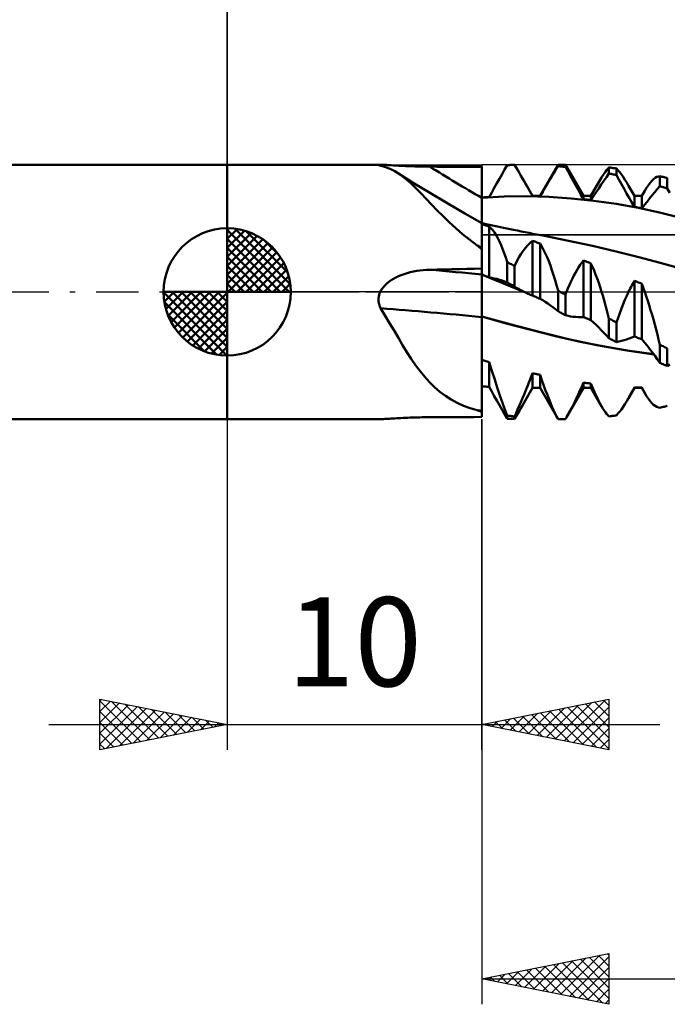
# Model space of a CAD drawing. Units: millimetres. Extents: x -62 to 53, y -28 to 42.
# Drawn here: x -8 to 17, y -28 to 11 of the extents above; entities that cross this region are included whole.
import ezdxf
from ezdxf.enums import TextEntityAlignment as Align

# ---------------------------------------------------------------- set-up
doc = ezdxf.new("R2010")
doc.units = ezdxf.units.MM
doc.header["$LTSCALE"] = 4.15
doc.linetypes.add('LONGDASH_DASH', pattern=[0.85, 0.4, -0.2, 0.05, -0.2])
for name, color, linetype in [('1', 4, 'CONTINUOUS'), ('2', 7, 'CONTINUOUS'), ('4', 2, 'LONGDASH_DASH'), ('CUT', 1, 'CONTINUOUS'), ('NOCUT', 7, 'CONTINUOUS'), ('SK1', 4, 'CONTINUOUS'), ('SK2', 7, 'CONTINUOUS'), ('SK4', 2, 'LONGDASH_DASH')]:
    doc.layers.add(name, color=color, linetype=linetype)
doc.styles.get("Standard").update_dxf_attribs({"font": 'Monospac821 BT'})

msp = doc.modelspace()

# ---------------------------------------------------------------- linework, layer by layer
at = {"layer": '1', "color": 4, "linetype": 'CONTINUOUS', "lineweight": 50}
for p, q in [((0, 5), (6.013, 5)), ((0, -5), (0, 5)), ((5.947, 4.99), (5.948, 4.994)), ((5.952, 4.986), (5.947, 4.99)), ((5.948, 4.994), (5.956, 4.997)), ((5.958, 4.982), (5.952, 4.986)), ((5.956, 4.997), (5.969, 4.998)), ((5.968, 4.978), (5.958, 4.982)), ((5.98, 4.974), (5.968, 4.978)), ((5.969, 4.998), (5.988, 5)), ((5.994, 4.969), (5.98, 4.974)), ((5.988, 5), (6.013, 5)), ((6.011, 4.964), (5.994, 4.969)), ((6.029, 4.959), (6.011, 4.964)), ((6.05, 4.999), (6.013, 5)), ((6.145, 4.931), (6.029, 4.959)), ((6.093, 4.998), (6.05, 4.999)), ((6.142, 4.996), (6.093, 4.998)), ((6.196, 4.993), (6.142, 4.996)), ((6.258, 4.895), (6.145, 4.931)), ((6.255, 4.99), (6.196, 4.993)), ((6.316, 4.986), (6.255, 4.99)), ((6.37, 4.853), (6.258, 4.895)), ((6.381, 4.982), (6.316, 4.986)), ((6.479, 4.803), (6.37, 4.853)), ((6.448, 4.978), (6.381, 4.982)), ((6.517, 4.974), (6.448, 4.978)), ((6.588, 4.745), (6.479, 4.803)), ((6.59, 4.97), (6.517, 4.974)), ((6.696, 4.68), (6.588, 4.745)), ((6.666, 4.966), (6.59, 4.97)), ((6.746, 4.961), (6.666, 4.966)), ((6.879, 4.553), (6.696, 4.68)), ((7.024, 4.473), (6.696, 4.68)), ((6.828, 4.957), (6.746, 4.961)), ((6.914, 4.952), (6.828, 4.957)), ((7.002, 4.948), (6.914, 4.952)), ((7.093, 4.944), (7.002, 4.948)), ((7.186, 4.941), (7.093, 4.944)), ((7.28, 4.937), (7.186, 4.941)), ((7.375, 4.934), (7.28, 4.937)), ((7.471, 4.931), (7.375, 4.934)), ((7.568, 4.929), (7.471, 4.931)), ((7.665, 4.927), (7.568, 4.929)), ((7.762, 4.925), (7.665, 4.927)), ((7.859, 4.924), (7.762, 4.925)), ((7.956, 4.924), (7.859, 4.924)), ((8.248, 4.922), (7.956, 4.924)), ((8.54, 4.921), (8.248, 4.922)), ((8.832, 4.92), (8.54, 4.921)), ((9.124, 4.919), (8.832, 4.92)), ((9.416, 4.917), (9.124, 4.919)), ((9.708, 4.916), (9.416, 4.917)), ((10, 4.915), (9.708, 4.916)), ((10, 3.711), (10, 4.915)), ((10.799, 4.63), (10.9, 4.808)), ((10.9, 4.808), (11, 4.986)), ((11, 4.986), (11.042, 4.988)), ((11.042, 4.988), (11.083, 4.989)), ((11.083, 4.989), (11.125, 4.991)), ((11.125, 4.991), (11.167, 4.992)), ((11.167, 4.992), (11.209, 4.993)), ((11.209, 4.993), (11.25, 4.994)), ((11.25, 4.994), (11.292, 4.995)), ((11.354, 4.889), (11.292, 4.995)), ((11.417, 4.782), (11.354, 4.889)), ((11.479, 4.674), (11.417, 4.782)), ((11.542, 4.567), (11.479, 4.674)), ((12.292, 3.774), (13, 5)), ((12.801, 4.617), (12.901, 4.781)), ((12.901, 4.781), (13, 4.943)), ((13, 5), (13.095, 5)), ((13, 4.943), (13, 5)), ((13.042, 4.939), (13, 4.943)), ((13.083, 4.935), (13.042, 4.939)), ((13.125, 4.931), (13.083, 4.935)), ((13.128, 5), (13.095, 5)), ((13.167, 4.927), (13.125, 4.931)), ((13.161, 5), (13.128, 5)), ((13.193, 5), (13.161, 5)), ((13.209, 4.923), (13.167, 4.927)), ((13.226, 4.999), (13.193, 5)), ((13.25, 4.919), (13.209, 4.923)), ((13.259, 4.999), (13.226, 4.999)), ((13.292, 4.915), (13.25, 4.919)), ((13.292, 4.999), (13.259, 4.999)), ((13.299, 4.987), (13.292, 4.999)), ((13.292, 4.915), (13.292, 4.999)), ((13.392, 4.734), (13.292, 4.915)), ((13.306, 4.974), (13.299, 4.987)), ((13.314, 4.962), (13.306, 4.974)), ((13.321, 4.95), (13.314, 4.962)), ((13.328, 4.937), (13.321, 4.95)), ((13.336, 4.924), (13.328, 4.937)), ((14, 3.774), (13.334, 4.926)), ((13.493, 4.552), (13.392, 4.734)), ((14.758, 4.579), (14.808, 4.657)), ((14.808, 4.657), (14.858, 4.727)), ((14.858, 4.727), (14.906, 4.789)), ((14.9, 4.513), (15, 4.656)), ((14.906, 4.789), (14.954, 4.844)), ((14.954, 4.844), (15, 4.89)), ((15.042, 4.885), (15, 4.89)), ((15, 4.656), (15, 4.89)), ((15.042, 4.648), (15, 4.656)), ((15.083, 4.88), (15.042, 4.885)), ((15.083, 4.639), (15.042, 4.648)), ((15.125, 4.875), (15.083, 4.88)), ((15.167, 4.87), (15.125, 4.875)), ((15.209, 4.865), (15.167, 4.87)), ((15.25, 4.859), (15.209, 4.865)), ((15.292, 4.854), (15.25, 4.859)), ((15.355, 4.784), (15.292, 4.854)), ((15.292, 4.596), (15.292, 4.854)), ((15.421, 4.704), (15.355, 4.784)), ((15.487, 4.615), (15.421, 4.704)), ((7.062, 4.407), (6.879, 4.553)), ((7.353, 4.268), (7.024, 4.473)), ((7.245, 4.243), (7.062, 4.407)), ((7.928, 3.915), (7.353, 4.268)), ((10.495, 4.092), (10.597, 4.271)), ((10.597, 4.271), (10.698, 4.451)), ((10.698, 4.451), (10.799, 4.63)), ((11.605, 4.458), (11.542, 4.567)), ((11.667, 4.35), (11.605, 4.458)), ((11.723, 4.254), (11.667, 4.35)), ((12, 3.774), (11.668, 4.349)), ((12.499, 4.114), (12.601, 4.285)), ((12.601, 4.285), (12.702, 4.452)), ((12.702, 4.452), (12.801, 4.617)), ((13.594, 4.37), (13.493, 4.552)), ((13.695, 4.188), (13.594, 4.37)), ((14.292, 3.774), (14.711, 4.5)), ((14.698, 4.219), (14.799, 4.367)), ((14.707, 4.492), (14.758, 4.579)), ((14.799, 4.367), (14.9, 4.513)), ((15.125, 4.631), (15.083, 4.639)), ((15.167, 4.622), (15.125, 4.631)), ((15.209, 4.614), (15.167, 4.622)), ((15.25, 4.605), (15.209, 4.614)), ((15.292, 4.596), (15.25, 4.605)), ((15.392, 4.415), (15.292, 4.596)), ((15.493, 4.234), (15.392, 4.415)), ((15.556, 4.518), (15.487, 4.615)), ((15.625, 4.412), (15.556, 4.518)), ((15.696, 4.298), (15.625, 4.412)), ((15.767, 4.176), (15.696, 4.298)), ((16.55, 4.199), (16.619, 4.291)), ((16.619, 4.291), (16.686, 4.369)), ((16.686, 4.369), (16.752, 4.433)), ((16.752, 4.433), (16.816, 4.483)), ((16.816, 4.483), (16.879, 4.519)), ((16.879, 4.519), (16.94, 4.542)), ((16.94, 4.542), (17, 4.55)), ((17.042, 4.54), (17, 4.55)), ((17, 4.154), (17, 4.55)), ((17.083, 4.53), (17.042, 4.54)), ((17.125, 4.521), (17.083, 4.53)), ((17.167, 4.511), (17.125, 4.521)), ((17.209, 4.501), (17.167, 4.511)), ((17.25, 4.491), (17.209, 4.501)), ((17.292, 4.481), (17.25, 4.491)), ((17.292, 4.062), (17.292, 4.481)), ((7.432, 4.061), (7.245, 4.243)), ((7.626, 3.864), (7.432, 4.061)), ((8.669, 3.47), (7.928, 3.915)), ((10.292, 3.731), (10.394, 3.911)), ((10.394, 3.911), (10.495, 4.092)), ((11.778, 4.158), (11.723, 4.254)), ((11.833, 4.061), (11.778, 4.158)), ((11.889, 3.965), (11.833, 4.061)), ((11.944, 3.868), (11.889, 3.965)), ((12.292, 3.764), (12.396, 3.94)), ((12.396, 3.94), (12.499, 4.114)), ((13.797, 4.006), (13.695, 4.188)), ((13.898, 3.823), (13.797, 4.006)), ((14.394, 3.763), (14.495, 3.917)), ((14.495, 3.917), (14.597, 4.069)), ((14.597, 4.069), (14.698, 4.219)), ((15.594, 4.054), (15.493, 4.234)), ((15.695, 3.875), (15.594, 4.054)), ((15.797, 3.696), (15.695, 3.875)), ((16, 3.774), (15.77, 4.172)), ((16.292, 3.774), (16.409, 3.976)), ((16.41, 3.978), (16.481, 4.095)), ((16.481, 4.095), (16.55, 4.199)), ((16.698, 3.798), (16.799, 3.92)), ((16.799, 3.92), (16.9, 4.038)), ((16.9, 4.038), (17, 4.154)), ((17.042, 4.141), (17, 4.154)), ((17.083, 4.128), (17.042, 4.141)), ((17.125, 4.115), (17.083, 4.128)), ((17.167, 4.102), (17.125, 4.115)), ((17.209, 4.089), (17.167, 4.102)), ((17.25, 4.076), (17.209, 4.089)), ((17.292, 4.062), (17.25, 4.076)), ((17.392, 3.889), (17.292, 4.062)), ((7.825, 3.654), (7.626, 3.864)), ((8.032, 3.434), (7.825, 3.654)), ((10, 3.701), (10.88, 3.749)), ((10, 3.711), (10, 3.711)), ((10, 3.711), (10, 3.711)), ((10, 3.711), (10.001, 3.711)), ((10, 3.709), (10, 3.711)), ((10, 3.708), (10, 3.709)), ((10, 3.706), (10, 3.708)), ((10, 3.704), (10, 3.706)), ((10, 3.703), (10, 3.704)), ((10, 3.701), (10, 3.703)), ((10, 3.636), (10, 3.701)), ((10, 3.571), (10, 3.636)), ((10, 3.508), (10, 3.571)), ((10, 3.445), (10, 3.508)), ((10.001, 3.711), (10.043, 3.714)), ((10.001, 3.711), (10.001, 3.711)), ((10.001, 3.711), (10.001, 3.711)), ((10.001, 3.711), (10.001, 3.711)), ((10.001, 3.711), (10.001, 3.711)), ((10.001, 3.711), (10.001, 3.711)), ((10.001, 3.711), (10.001, 3.711)), ((10.001, 3.711), (10.001, 3.711)), ((10.001, 3.711), (10.001, 3.711)), ((10.043, 3.714), (10.084, 3.717)), ((10.084, 3.717), (10.126, 3.72)), ((10.126, 3.72), (10.167, 3.723)), ((10.167, 3.723), (10.209, 3.725)), ((10.209, 3.725), (10.25, 3.728)), ((10.25, 3.728), (10.292, 3.731)), ((10.88, 3.749), (11.761, 3.763)), ((12.641, 3.74), (11.761, 3.763)), ((12, 3.771), (11.944, 3.868)), ((12, 3.774), (12.292, 3.774)), ((12, 3.771), (12, 3.774)), ((12.042, 3.77), (12, 3.771)), ((12.083, 3.769), (12.042, 3.77)), ((12.125, 3.768), (12.083, 3.769)), ((12.167, 3.767), (12.125, 3.768)), ((12.209, 3.766), (12.167, 3.767)), ((12.25, 3.765), (12.209, 3.766)), ((12.292, 3.764), (12.25, 3.765)), ((12.292, 3.764), (12.292, 3.774)), ((13.521, 3.679), (12.641, 3.74)), ((14.402, 3.585), (13.521, 3.679)), ((14, 3.641), (13.898, 3.823)), ((14, 3.774), (14.292, 3.774)), ((14, 3.641), (14, 3.774)), ((14.042, 3.637), (14, 3.641)), ((14.083, 3.632), (14.042, 3.637)), ((14.125, 3.627), (14.083, 3.632)), ((14.167, 3.623), (14.125, 3.627)), ((14.209, 3.618), (14.167, 3.623)), ((14.25, 3.613), (14.209, 3.618)), ((14.292, 3.608), (14.25, 3.613)), ((14.292, 3.608), (14.292, 3.774)), ((14.292, 3.608), (14.394, 3.763)), ((15.282, 3.459), (14.402, 3.585)), ((15.898, 3.518), (15.797, 3.696)), ((16, 3.342), (15.898, 3.518)), ((16, 3.774), (16.292, 3.774)), ((16, 3.342), (16, 3.774)), ((16.292, 3.285), (16.292, 3.774)), ((16.394, 3.417), (16.495, 3.547)), ((16.495, 3.547), (16.597, 3.674)), ((16.597, 3.674), (16.698, 3.798)), ((8.25, 3.207), (8.032, 3.434)), ((8.48, 2.974), (8.25, 3.207)), ((9.332, 3.081), (8.669, 3.47)), ((10, 3.384), (10, 3.445)), ((10, 3.324), (10, 3.384)), ((10, 3.265), (10, 3.324)), ((10, 3.208), (10, 3.265)), ((10, 3.152), (10, 3.208)), ((10, 3.098), (10, 3.152)), ((10, 3.046), (10, 3.098)), ((16.163, 3.302), (15.282, 3.459)), ((16.042, 3.334), (16, 3.342)), ((16.083, 3.326), (16.042, 3.334)), ((16.125, 3.318), (16.083, 3.326)), ((16.167, 3.309), (16.125, 3.318)), ((17.043, 3.113), (16.163, 3.302)), ((16.209, 3.301), (16.167, 3.309)), ((16.25, 3.293), (16.209, 3.301)), ((16.292, 3.285), (16.25, 3.293)), ((16.292, 3.285), (16.394, 3.417)), ((17.923, 2.891), (17.043, 3.113)), ((8.724, 2.737), (8.48, 2.974)), ((8.98, 2.503), (8.724, 2.737)), ((10, 2.7), (9.332, 3.081)), ((10, 2.996), (10, 3.046)), ((10, 2.948), (10, 2.996)), ((10, 2.903), (10, 2.948)), ((10, 2.859), (10, 2.903)), ((10, 2.818), (10, 2.859)), ((10, 2.78), (10, 2.818)), ((10, 2.744), (10, 2.78)), ((10, 2.711), (10, 2.744)), ((10.123, 2.683), (10, 2.711)), ((10, 2.709), (10, 2.711)), ((10, 2.705), (10, 2.709)), ((9.248, 2.274), (8.98, 2.503)), ((10, 2.698), (10, 2.705)), ((10, 2.689), (10, 2.698)), ((10, 2.677), (10, 2.689)), ((10, 2.662), (10, 2.677)), ((10, 2.662), (10, 2.662)), ((10.001, 2.662), (10, 2.662)), ((10, 2.662), (10, 2.662)), ((10, 2.652), (10, 2.662)), ((10, 1.733), (10, 2.652)), ((10.001, 2.661), (10.001, 2.662)), ((10.001, 2.661), (10.001, 2.661)), ((10.043, 2.649), (10.001, 2.661)), ((10.001, 2.661), (10.001, 2.661)), ((10.001, 0.685), (10.001, 2.661)), ((10.084, 2.637), (10.043, 2.649)), ((10.126, 2.625), (10.084, 2.637)), ((10.247, 2.656), (10.123, 2.683)), ((10.167, 2.613), (10.126, 2.625)), ((10.209, 2.6), (10.167, 2.613)), ((10.25, 2.588), (10.209, 2.6)), ((10.37, 2.629), (10.247, 2.656)), ((10.292, 2.576), (10.25, 2.588)), ((10.362, 2.509), (10.292, 2.576)), ((10.292, 0.568), (10.292, 2.576)), ((10.432, 2.428), (10.362, 2.509)), ((10.493, 2.603), (10.37, 2.629)), ((10.5, 2.335), (10.432, 2.428)), ((10.616, 2.576), (10.493, 2.603)), ((10.567, 2.23), (10.5, 2.335)), ((10.74, 2.55), (10.616, 2.576)), ((10.863, 2.523), (10.74, 2.55)), ((10.986, 2.498), (10.863, 2.523)), ((11.118, 2.47), (10.986, 2.498)), ((11.25, 2.443), (11.118, 2.47)), ((11.403, 2.411), (11.25, 2.443)), ((11.556, 2.38), (11.403, 2.411)), ((11.708, 2.349), (11.556, 2.38)), ((11.861, 2.319), (11.708, 2.349)), ((9.529, 2.049), (9.248, 2.274)), ((9.824, 1.83), (9.529, 2.049)), ((10.633, 2.112), (10.567, 2.23)), ((10.698, 1.982), (10.633, 2.112)), ((10.761, 1.841), (10.698, 1.982)), ((12.014, 2.288), (11.861, 2.319)), ((11.863, 1.896), (11.931, 1.956)), ((11.931, 1.956), (12, 2.01)), ((12.042, 1.995), (12, 2.01)), ((12, -0.145), (12, 2.01)), ((12.166, 2.258), (12.014, 2.288)), ((12.083, 1.979), (12.042, 1.995)), ((12.125, 1.964), (12.083, 1.979)), ((12.167, 1.948), (12.125, 1.964)), ((12.319, 2.229), (12.166, 2.258)), ((12.209, 1.933), (12.167, 1.948)), ((12.472, 2.2), (12.319, 2.229)), ((13.41, 2.012), (12.472, 2.2)), ((14.348, 1.808), (13.41, 2.012)), ((9.847, 1.808), (9.824, 1.83)), ((9.872, 1.786), (9.847, 1.808)), ((9.897, 1.764), (9.872, 1.786)), ((9.922, 1.742), (9.897, 1.764)), ((9.948, 1.721), (9.922, 1.742)), ((9.974, 1.7), (9.948, 1.721)), ((10, 1.68), (9.974, 1.7)), ((10, 1.68), (10, 1.733)), ((10, 0.916), (10, 1.68)), ((10.823, 1.69), (10.761, 1.841)), ((10.883, 1.529), (10.823, 1.69)), ((11.534, 1.482), (11.598, 1.579)), ((11.598, 1.579), (11.663, 1.67)), ((11.663, 1.67), (11.729, 1.752)), ((11.729, 1.752), (11.796, 1.828)), ((11.796, 1.828), (11.863, 1.896)), ((12.25, 1.917), (12.209, 1.933)), ((12.292, 1.902), (12.25, 1.917)), ((12.362, 1.786), (12.292, 1.902)), ((12.292, -0.271), (12.292, 1.902)), ((12.431, 1.658), (12.362, 1.786)), ((12.499, 1.518), (12.431, 1.658)), ((15.286, 1.59), (14.348, 1.808)), ((16.224, 1.356), (15.286, 1.59)), ((10.942, 1.358), (10.883, 1.529)), ((11, 1.178), (10.942, 1.358)), ((11.042, 1.155), (11, 1.178)), ((11, 0.376), (11, 1.178)), ((11.35, 1.146), (11.41, 1.265)), ((11.41, 1.265), (11.472, 1.377)), ((11.472, 1.377), (11.534, 1.482)), ((12.566, 1.368), (12.499, 1.518)), ((12.632, 1.206), (12.566, 1.368)), ((12.697, 1.035), (12.632, 1.206)), ((13.936, 1.153), (14, 1.238)), ((14.042, 1.222), (14, 1.238)), ((14, -0.991), (14, 1.238)), ((14.083, 1.205), (14.042, 1.222)), ((14.125, 1.189), (14.083, 1.205)), ((14.167, 1.172), (14.125, 1.189)), ((14.209, 1.156), (14.167, 1.172)), ((17.162, 1.105), (16.224, 1.356)), ((7.196, 0.771), (7.32, 0.799)), ((7.32, 0.799), (7.446, 0.823)), ((7.446, 0.823), (7.573, 0.842)), ((7.573, 0.842), (7.701, 0.856)), ((7.701, 0.856), (7.828, 0.866)), ((7.828, 0.866), (7.956, 0.871)), ((7.956, 0.871), (8.248, 0.879)), ((8.248, 0.879), (8.54, 0.886)), ((8.54, 0.886), (8.832, 0.893)), ((8.832, 0.893), (9.124, 0.899)), ((9.124, 0.899), (9.416, 0.905)), ((9.416, 0.905), (9.708, 0.911)), ((9.708, 0.911), (10, 0.916)), ((10, 0.691), (10, 0.916)), ((11.083, 1.133), (11.042, 1.155)), ((11.125, 1.11), (11.083, 1.133)), ((11.167, 1.088), (11.125, 1.11)), ((11.209, 1.065), (11.167, 1.088)), ((11.25, 1.042), (11.209, 1.065)), ((11.292, 1.02), (11.25, 1.042)), ((11.292, 1.02), (11.35, 1.146)), ((11.292, 0.214), (11.292, 1.02)), ((12.761, 0.854), (12.697, 1.035)), ((12.823, 0.665), (12.761, 0.854)), ((13.685, 0.757), (13.747, 0.864)), ((13.747, 0.864), (13.809, 0.966)), ((13.809, 0.966), (13.872, 1.062)), ((13.872, 1.062), (13.936, 1.153)), ((14.25, 1.139), (14.209, 1.156)), ((14.292, 1.123), (14.25, 1.139)), ((14.354, 0.984), (14.292, 1.123)), ((14.292, -1.107), (14.292, 1.123)), ((14.416, 0.838), (14.354, 0.984)), ((14.477, 0.684), (14.416, 0.838)), ((18.1, 0.838), (17.162, 1.105)), ((6.271, 0.331), (6.354, 0.398)), ((6.354, 0.398), (6.441, 0.459)), ((6.441, 0.459), (6.532, 0.515)), ((6.532, 0.515), (6.63, 0.568)), ((6.63, 0.568), (6.733, 0.616)), ((6.733, 0.616), (6.842, 0.661)), ((6.842, 0.661), (6.955, 0.702)), ((6.955, 0.702), (7.073, 0.739)), ((7.073, 0.739), (7.196, 0.771)), ((10, 0.686), (10, 0.691)), ((10, 0.685), (10, 0.686)), ((10, 0.685), (10, 0.686)), ((10.001, 0.685), (10, 0.685)), ((10, 0.684), (10, 0.685)), ((10, 0.685), (10, 0.685)), ((10, 0.685), (10, 0.685)), ((10.287, 0.568), (10, 0.684)), ((10, 0.67), (10, 0.684)), ((10, 0.684), (10, 0.684)), ((10, 0.684), (10, 0.684)), ((10, 0.654), (10, 0.67)), ((10, 0.635), (10, 0.654)), ((10, 0.614), (10, 0.635)), ((10, 0.59), (10, 0.614)), ((10, 0.563), (10, 0.59)), ((10, 0.534), (10, 0.563)), ((10, 0.502), (10, 0.534)), ((10, 0.468), (10, 0.502)), ((10, 0.431), (10, 0.468)), ((10, 0.392), (10, 0.431)), ((10, 0.351), (10, 0.392)), ((10.001, 0.685), (10.001, 0.685)), ((10.043, 0.668), (10.001, 0.685)), ((10.001, 0.685), (10.001, 0.685)), ((10.084, 0.652), (10.043, 0.668)), ((10.126, 0.635), (10.084, 0.652)), ((10.167, 0.618), (10.126, 0.635)), ((10.209, 0.601), (10.167, 0.618)), ((10.25, 0.584), (10.209, 0.601)), ((10.292, 0.568), (10.25, 0.584)), ((10.574, 0.451), (10.287, 0.568)), ((10.394, 0.552), (10.292, 0.568)), ((10.495, 0.532), (10.394, 0.552)), ((10.597, 0.509), (10.495, 0.532)), ((10.862, 0.333), (10.574, 0.451)), ((10.698, 0.482), (10.597, 0.509)), ((10.799, 0.45), (10.698, 0.482)), ((10.9, 0.415), (10.799, 0.45)), ((11, 0.376), (10.9, 0.415)), ((12.883, 0.469), (12.823, 0.665)), ((12.942, 0.265), (12.883, 0.469)), ((13.447, 0.273), (13.505, 0.402)), ((13.505, 0.402), (13.564, 0.526)), ((13.564, 0.526), (13.624, 0.644)), ((13.624, 0.644), (13.685, 0.757)), ((14.537, 0.523), (14.477, 0.684)), ((14.596, 0.355), (14.537, 0.523)), ((15.967, 0.381), (16, 0.44)), ((16.042, 0.424), (16, 0.44)), ((16, -1.753), (16, 0.44)), ((16.083, 0.407), (16.042, 0.424)), ((16.125, 0.39), (16.083, 0.407)), ((16.167, 0.373), (16.125, 0.39)), ((5.999, -0.032), (6.013, 0)), ((6.013, 0), (6.063, 0.092)), ((6.063, 0.092), (6.124, 0.178)), ((6.124, 0.178), (6.193, 0.258)), ((6.193, 0.258), (6.271, 0.331)), ((10, 0.308), (10, 0.351)), ((10, 0.263), (10, 0.308)), ((10, 0.216), (10, 0.263)), ((10, 0.167), (10, 0.216)), ((10, 0.116), (10, 0.167)), ((10, 0.064), (10, 0.116)), ((10, 0.01), (10, 0.064)), ((10, -0.045), (10, 0.01)), ((11.149, 0.214), (10.862, 0.333)), ((11.042, 0.353), (11, 0.376)), ((11.083, 0.33), (11.042, 0.353)), ((11.125, 0.307), (11.083, 0.33)), ((11.167, 0.283), (11.125, 0.307)), ((11.436, 0.094), (11.149, 0.214)), ((11.209, 0.26), (11.167, 0.283)), ((11.25, 0.237), (11.209, 0.26)), ((11.292, 0.214), (11.25, 0.237)), ((11.345, 0.18), (11.292, 0.214)), ((11.399, 0.148), (11.345, 0.18)), ((11.453, 0.116), (11.399, 0.148)), ((11.723, -0.027), (11.436, 0.094)), ((11.506, 0.086), (11.453, 0.116)), ((11.56, 0.056), (11.506, 0.086)), ((11.614, 0.027), (11.56, 0.056)), ((11.668, 0), (11.614, 0.027)), ((11.677, -0.005), (11.668, 0)), ((13, 0.054), (12.942, 0.265)), ((13.014, 0.046), (13, 0.054)), ((13, -0.755), (13, 0.054)), ((13.027, 0.038), (13.014, 0.046)), ((13.041, 0.031), (13.027, 0.038)), ((13.054, 0.023), (13.041, 0.031)), ((13.068, 0.015), (13.054, 0.023)), ((13.081, 0.008), (13.068, 0.015)), ((13.095, 0), (13.081, 0.008)), ((13.123, -0.016), (13.095, 0)), ((13.328, -0.016), (13.335, 0)), ((13.335, 0), (13.39, 0.139)), ((13.39, 0.139), (13.447, 0.273)), ((14.654, 0.181), (14.596, 0.355)), ((14.711, 0), (14.654, 0.181)), ((14.755, -0.142), (14.711, 0)), ((15.77, 0), (15.802, 0.067)), ((15.802, 0.067), (15.835, 0.132)), ((15.835, 0.132), (15.867, 0.197)), ((15.867, 0.197), (15.9, 0.259)), ((15.9, 0.259), (15.934, 0.321)), ((15.934, 0.321), (15.967, 0.381)), ((16.209, 0.356), (16.167, 0.373)), ((16.25, 0.339), (16.209, 0.356)), ((16.292, 0.322), (16.25, 0.339)), ((16.309, 0.277), (16.292, 0.322)), ((16.292, -1.858), (16.292, 0.322)), ((16.326, 0.232), (16.309, 0.277)), ((16.343, 0.187), (16.326, 0.232)), ((16.359, 0.141), (16.343, 0.187)), ((16.376, 0.094), (16.359, 0.141)), ((16.392, 0.047), (16.376, 0.094)), ((16.409, 0), (16.392, 0.047)), ((16.467, -0.171), (16.409, 0)), ((5.947, -0.27), (5.95, -0.235)), ((5.947, -0.305), (5.947, -0.27)), ((5.948, -0.34), (5.947, -0.305)), ((5.951, -0.375), (5.948, -0.34)), ((5.95, -0.235), (5.954, -0.201)), ((5.956, -0.409), (5.951, -0.375)), ((5.954, -0.201), (5.959, -0.166)), ((5.959, -0.166), (5.967, -0.132)), ((5.967, -0.132), (5.976, -0.099)), ((5.976, -0.099), (5.987, -0.065)), ((5.987, -0.065), (5.999, -0.032)), ((10, -0.102), (10, -0.045)), ((10, -0.16), (10, -0.102)), ((10, -0.219), (10, -0.16)), ((10, -0.279), (10, -0.219)), ((10, -0.34), (10, -0.279)), ((10, -0.401), (10, -0.34)), ((11.686, -0.009), (11.677, -0.005)), ((11.695, -0.014), (11.686, -0.009)), ((11.705, -0.018), (11.695, -0.014)), ((11.714, -0.023), (11.705, -0.018)), ((11.723, -0.027), (11.714, -0.023)), ((11.723, -0.027), (11.723, -0.027)), ((11.769, -0.049), (11.723, -0.027)), ((11.815, -0.07), (11.769, -0.049)), ((11.861, -0.09), (11.815, -0.07)), ((11.908, -0.109), (11.861, -0.09)), ((11.954, -0.128), (11.908, -0.109)), ((12, -0.145), (11.954, -0.128)), ((12.042, -0.163), (12, -0.145)), ((12.083, -0.181), (12.042, -0.163)), ((12.125, -0.199), (12.083, -0.181)), ((12.167, -0.217), (12.125, -0.199)), ((12.209, -0.235), (12.167, -0.217)), ((12.25, -0.253), (12.209, -0.235)), ((12.292, -0.271), (12.25, -0.253)), ((12.396, -0.33), (12.292, -0.271)), ((12.499, -0.393), (12.396, -0.33)), ((13.151, -0.032), (13.123, -0.016)), ((13.179, -0.048), (13.151, -0.032)), ((13.207, -0.064), (13.179, -0.048)), ((13.236, -0.08), (13.207, -0.064)), ((13.264, -0.096), (13.236, -0.08)), ((13.292, -0.111), (13.264, -0.096)), ((13.292, -0.111), (13.298, -0.095)), ((13.292, -0.918), (13.292, -0.111)), ((13.298, -0.095), (13.304, -0.079)), ((13.304, -0.079), (13.31, -0.063)), ((13.31, -0.063), (13.316, -0.047)), ((13.316, -0.047), (13.322, -0.032)), ((13.322, -0.032), (13.328, -0.016)), ((14.797, -0.287), (14.755, -0.142)), ((14.839, -0.434), (14.797, -0.287)), ((15.557, -0.481), (15.627, -0.315)), ((15.627, -0.315), (15.698, -0.154)), ((15.698, -0.154), (15.77, 0)), ((16.524, -0.346), (16.467, -0.171)), ((16.581, -0.526), (16.524, -0.346)), ((5.962, -0.443), (5.956, -0.409)), ((5.97, -0.477), (5.962, -0.443)), ((5.979, -0.511), (5.97, -0.477)), ((5.99, -0.544), (5.979, -0.511)), ((6.002, -0.577), (5.99, -0.544)), ((6.015, -0.609), (6.002, -0.577)), ((6.029, -0.641), (6.015, -0.609)), ((6.21, -0.936), (6.029, -0.641)), ((10, -0.464), (10, -0.401)), ((10, -0.527), (10, -0.464)), ((10, -0.59), (10, -0.527)), ((10, -0.653), (10, -0.59)), ((10, -0.717), (10, -0.653)), ((10, -0.78), (10, -0.717)), ((12.601, -0.46), (12.499, -0.393)), ((12.702, -0.529), (12.601, -0.46)), ((12.801, -0.601), (12.702, -0.529)), ((12.901, -0.676), (12.801, -0.601)), ((13, -0.755), (12.901, -0.676)), ((13.042, -0.779), (13, -0.755)), ((14.88, -0.584), (14.839, -0.434)), ((14.921, -0.735), (14.88, -0.584)), ((14.961, -0.889), (14.921, -0.735)), ((15.421, -0.831), (15.488, -0.653)), ((15.488, -0.653), (15.557, -0.481)), ((16.637, -0.711), (16.581, -0.526)), ((16.692, -0.899), (16.637, -0.711)), ((6.384, -1.23), (6.21, -0.936)), ((10, -0.844), (10, -0.78)), ((10, -0.907), (10, -0.844)), ((10, -0.97), (10, -0.907)), ((11.16, -1.286), (10, -0.97)), ((10, -4.915), (10, -0.97)), ((10.966, -1.237), (10, -0.972)), ((13.083, -0.802), (13.042, -0.779)), ((13.125, -0.826), (13.083, -0.802)), ((13.167, -0.849), (13.125, -0.826)), ((13.209, -0.872), (13.167, -0.849)), ((13.25, -0.895), (13.209, -0.872)), ((13.292, -0.918), (13.25, -0.895)), ((13.392, -0.941), (13.292, -0.918)), ((13.493, -0.96), (13.392, -0.941)), ((13.594, -0.974), (13.493, -0.96)), ((13.695, -0.984), (13.594, -0.974)), ((13.797, -0.99), (13.695, -0.984)), ((13.898, -0.993), (13.797, -0.99)), ((13.898, -0.993), (14, -0.991)), ((14.042, -1.007), (14, -0.991)), ((14.083, -1.024), (14.042, -1.007)), ((14.125, -1.041), (14.083, -1.024)), ((14.167, -1.057), (14.125, -1.041)), ((14.209, -1.074), (14.167, -1.057)), ((14.25, -1.091), (14.209, -1.074)), ((14.292, -1.107), (14.25, -1.091)), ((14.394, -1.199), (14.292, -1.107)), ((15, -1.045), (14.961, -0.889)), ((15.042, -1.067), (15, -1.045)), ((15, -1.822), (15, -1.045)), ((15.083, -1.089), (15.042, -1.067)), ((15.125, -1.111), (15.083, -1.089)), ((15.167, -1.133), (15.125, -1.111)), ((15.209, -1.155), (15.167, -1.133)), ((15.25, -1.177), (15.209, -1.155)), ((15.292, -1.199), (15.356, -1.013)), ((15.356, -1.013), (15.421, -0.831)), ((16.746, -1.09), (16.692, -0.899)), ((16.799, -1.284), (16.746, -1.09)), ((6.556, -1.521), (6.384, -1.23)), ((6.725, -1.808), (6.556, -1.521)), ((11.932, -1.493), (10.966, -1.237)), ((12.311, -1.587), (11.16, -1.286)), ((12.898, -1.737), (11.932, -1.493)), ((14.495, -1.295), (14.394, -1.199)), ((14.597, -1.394), (14.495, -1.295)), ((14.698, -1.497), (14.597, -1.394)), ((14.799, -1.602), (14.698, -1.497)), ((15.292, -1.199), (15.25, -1.177)), ((15.292, -1.969), (15.292, -1.199)), ((16.851, -1.479), (16.799, -1.284)), ((16.901, -1.677), (16.851, -1.479)), ((6.894, -2.09), (6.725, -1.808)), ((13.416, -1.856), (12.311, -1.587)), ((13.864, -1.956), (12.898, -1.737)), ((14.529, -2.088), (13.416, -1.856)), ((14.9, -1.711), (14.799, -1.602)), ((15, -1.822), (14.9, -1.711)), ((15.042, -1.843), (15, -1.822)), ((15.083, -1.864), (15.042, -1.843)), ((15.125, -1.885), (15.083, -1.864)), ((15.167, -1.906), (15.125, -1.885)), ((15.209, -1.927), (15.167, -1.906)), ((15.25, -1.948), (15.209, -1.927)), ((15.392, -1.949), (15.493, -1.926)), ((15.493, -1.926), (15.594, -1.899)), ((15.594, -1.899), (15.695, -1.868)), ((15.695, -1.868), (15.797, -1.834)), ((15.797, -1.834), (15.898, -1.795)), ((15.898, -1.795), (16, -1.753)), ((16.042, -1.768), (16, -1.753)), ((16.083, -1.783), (16.042, -1.768)), ((16.125, -1.798), (16.083, -1.783)), ((16.167, -1.813), (16.125, -1.798)), ((16.209, -1.828), (16.167, -1.813)), ((16.25, -1.843), (16.209, -1.828)), ((16.292, -1.858), (16.25, -1.843)), ((16.394, -1.982), (16.292, -1.858)), ((16.951, -1.875), (16.901, -1.677)), ((17, -2.074), (16.951, -1.875)), ((7.062, -2.363), (6.894, -2.09)), ((14.83, -2.148), (13.864, -1.956)), ((15.643, -2.286), (14.529, -2.088)), ((15.796, -2.315), (14.83, -2.148)), ((15.292, -1.969), (15.25, -1.948)), ((15.292, -1.969), (15.392, -1.949)), ((16.758, -2.45), (15.643, -2.286)), ((16.762, -2.456), (15.796, -2.315)), ((16.495, -2.108), (16.394, -1.982)), ((16.597, -2.238), (16.495, -2.108)), ((16.698, -2.37), (16.597, -2.238)), ((17.042, -2.095), (17, -2.074)), ((17, -2.783), (17, -2.074)), ((17.083, -2.116), (17.042, -2.095)), ((17.125, -2.136), (17.083, -2.116)), ((17.167, -2.157), (17.125, -2.136)), ((17.209, -2.178), (17.167, -2.157)), ((17.25, -2.199), (17.209, -2.178)), ((17.292, -2.219), (17.25, -2.199)), ((17.292, -2.915), (17.292, -2.219)), ((7.231, -2.625), (7.062, -2.363)), ((7.404, -2.876), (7.231, -2.625)), ((10.001, -2.675), (10, -2.675)), ((10, -2.675), (10, -2.675)), ((10.001, -2.675), (10.001, -2.675)), ((10.001, -2.675), (10.001, -2.675)), ((10.043, -2.687), (10.001, -2.675)), ((10.001, -2.675), (10.001, -2.675)), ((10.001, -3.711), (10.001, -2.675)), ((10.001, -2.675), (10.001, -2.675)), ((10.001, -2.675), (10.001, -2.675)), ((10.001, -2.675), (10.001, -2.675)), ((10.001, -2.675), (10.001, -2.675)), ((10.001, -2.675), (10.001, -2.675)), ((10.001, -2.675), (10.001, -2.675)), ((10.084, -2.699), (10.043, -2.687)), ((10.126, -2.711), (10.084, -2.699)), ((16.799, -2.505), (16.698, -2.37)), ((16.9, -2.643), (16.799, -2.505)), ((17, -2.783), (16.9, -2.643)), ((7.581, -3.116), (7.404, -2.876)), ((10.167, -2.723), (10.126, -2.711)), ((10.209, -2.735), (10.167, -2.723)), ((10.25, -2.746), (10.209, -2.735)), ((10.292, -2.758), (10.25, -2.746)), ((10.402, -3.105), (10.292, -2.758)), ((10.292, -3.731), (10.292, -2.758)), ((17.042, -2.802), (17, -2.783)), ((17.083, -2.821), (17.042, -2.802)), ((17.125, -2.84), (17.083, -2.821)), ((17.167, -2.859), (17.125, -2.84)), ((17.209, -2.878), (17.167, -2.859)), ((17.25, -2.896), (17.209, -2.878)), ((17.292, -2.915), (17.25, -2.896)), ((17.292, -2.915), (17.392, -2.858)), ((7.764, -3.342), (7.581, -3.116)), ((7.952, -3.552), (7.764, -3.342)), ((10.51, -3.441), (10.402, -3.105)), ((10.614, -3.762), (10.51, -3.441)), ((11.863, -3.535), (11.931, -3.365)), ((11.931, -3.365), (12, -3.194)), ((12.042, -3.204), (12, -3.194)), ((12, -3.774), (12, -3.194)), ((12.083, -3.213), (12.042, -3.204)), ((12.125, -3.222), (12.083, -3.213)), ((12.167, -3.232), (12.125, -3.222)), ((12.209, -3.241), (12.167, -3.232)), ((12.25, -3.25), (12.209, -3.241)), ((12.292, -3.26), (12.25, -3.25)), ((12.362, -3.462), (12.292, -3.26)), ((12.292, -3.774), (12.292, -3.26)), ((12.431, -3.657), (12.362, -3.462)), ((8.148, -3.745), (7.952, -3.552)), ((8.354, -3.923), (8.148, -3.745)), ((10.001, -3.711), (10, -3.711)), ((10, -3.711), (10, -3.711)), ((10, -3.711), (10, -3.711)), ((10.001, -3.711), (10.001, -3.711)), ((10.043, -3.714), (10.001, -3.711)), ((10.001, -3.711), (10.001, -3.711)), ((10.084, -3.717), (10.043, -3.714)), ((10.126, -3.72), (10.084, -3.717)), ((10.167, -3.723), (10.126, -3.72)), ((10.209, -3.725), (10.167, -3.723)), ((10.25, -3.728), (10.209, -3.725)), ((10.292, -3.731), (10.25, -3.728)), ((10.394, -3.911), (10.292, -3.731)), ((10.716, -4.068), (10.614, -3.762)), ((11.663, -4.025), (11.729, -3.865)), ((11.668, -4.349), (12, -3.774)), ((11.729, -3.865), (11.796, -3.701)), ((11.796, -3.701), (11.863, -3.535)), ((12, -3.774), (12.292, -3.774)), ((13, -5), (12.292, -3.774)), ((12.499, -3.844), (12.431, -3.657)), ((12.566, -4.023), (12.499, -3.844)), ((13.334, -4.926), (14, -3.774)), ((13.86, -3.878), (13.93, -3.724)), ((13.93, -3.724), (14, -3.565)), ((14.042, -3.571), (14, -3.565)), ((14, -3.774), (14, -3.565)), ((14, -3.774), (14.292, -3.774)), ((14.083, -3.576), (14.042, -3.571)), ((14.125, -3.582), (14.083, -3.576)), ((14.167, -3.587), (14.125, -3.582)), ((14.209, -3.592), (14.167, -3.587)), ((14.25, -3.598), (14.209, -3.592)), ((14.292, -3.603), (14.25, -3.598)), ((14.364, -3.778), (14.292, -3.603)), ((14.292, -3.774), (14.292, -3.603)), ((14.711, -4.5), (14.292, -3.774)), ((14.435, -3.942), (14.364, -3.778)), ((15.77, -4.172), (16, -3.774)), ((15.922, -3.898), (15.961, -3.824)), ((15.961, -3.824), (16, -3.748)), ((16.042, -3.75), (16, -3.748)), ((16, -3.774), (16, -3.748)), ((16, -3.774), (16.292, -3.774)), ((16.083, -3.752), (16.042, -3.75)), ((16.125, -3.754), (16.083, -3.752)), ((16.167, -3.755), (16.125, -3.754)), ((16.209, -3.757), (16.167, -3.755)), ((16.25, -3.758), (16.209, -3.757)), ((16.292, -3.76), (16.25, -3.758)), ((16.312, -3.799), (16.292, -3.76)), ((16.292, -3.774), (16.292, -3.76)), ((16.409, -3.976), (16.292, -3.774)), ((16.332, -3.836), (16.312, -3.799)), ((16.351, -3.873), (16.332, -3.836)), ((8.572, -4.086), (8.354, -3.923)), ((8.802, -4.231), (8.572, -4.086)), ((9.041, -4.359), (8.802, -4.231)), ((10.495, -4.092), (10.394, -3.911)), ((10.597, -4.271), (10.495, -4.092)), ((10.814, -4.354), (10.716, -4.068)), ((11.534, -4.334), (11.598, -4.181)), ((11.598, -4.181), (11.663, -4.025)), ((12.632, -4.193), (12.566, -4.023)), ((12.697, -4.354), (12.632, -4.193)), ((13.655, -4.314), (13.723, -4.174)), ((13.723, -4.174), (13.791, -4.028)), ((13.791, -4.028), (13.86, -3.878)), ((14.504, -4.096), (14.435, -3.942)), ((14.573, -4.24), (14.504, -4.096)), ((14.641, -4.372), (14.573, -4.24)), ((15.696, -4.298), (15.767, -4.176)), ((15.767, -4.176), (15.806, -4.11)), ((15.806, -4.11), (15.844, -4.041)), ((15.844, -4.041), (15.883, -3.97)), ((15.883, -3.97), (15.922, -3.898)), ((16.371, -3.909), (16.351, -3.873)), ((16.391, -3.944), (16.371, -3.909)), ((16.41, -3.978), (16.391, -3.944)), ((16.481, -4.095), (16.41, -3.978)), ((16.55, -4.199), (16.481, -4.095)), ((16.619, -4.291), (16.55, -4.199)), ((9.29, -4.471), (9.041, -4.359)), ((9.551, -4.569), (9.29, -4.471)), ((9.824, -4.653), (9.551, -4.569)), ((10.698, -4.451), (10.597, -4.271)), ((10.799, -4.63), (10.698, -4.451)), ((10.9, -4.808), (10.799, -4.63)), ((10.909, -4.618), (10.814, -4.354)), ((11, -4.859), (10.909, -4.618)), ((11.35, -4.763), (11.41, -4.625)), ((11.41, -4.625), (11.472, -4.482)), ((11.472, -4.482), (11.534, -4.334)), ((11.479, -4.674), (11.542, -4.567)), ((11.542, -4.567), (11.605, -4.458)), ((11.605, -4.458), (11.667, -4.35)), ((12.761, -4.505), (12.697, -4.354)), ((12.823, -4.645), (12.761, -4.505)), ((13.46, -4.7), (13.524, -4.578)), ((13.524, -4.578), (13.589, -4.449)), ((13.589, -4.449), (13.655, -4.314)), ((14.707, -4.492), (14.641, -4.372)), ((14.758, -4.579), (14.707, -4.492)), ((14.808, -4.657), (14.758, -4.579)), ((15.421, -4.704), (15.487, -4.615)), ((15.487, -4.615), (15.556, -4.518)), ((15.556, -4.518), (15.625, -4.412)), ((15.625, -4.412), (15.696, -4.298)), ((16.686, -4.369), (16.619, -4.291)), ((16.752, -4.433), (16.686, -4.369)), ((16.816, -4.483), (16.752, -4.433)), ((16.879, -4.519), (16.816, -4.483)), ((16.94, -4.542), (16.879, -4.519)), ((17, -4.55), (16.94, -4.542)), ((17, -4.55), (17.042, -4.54)), ((17.042, -4.54), (17.083, -4.53)), ((17.083, -4.53), (17.125, -4.521)), ((17.125, -4.521), (17.167, -4.511)), ((17.167, -4.511), (17.209, -4.501)), ((17.209, -4.501), (17.25, -4.491)), ((17.25, -4.491), (17.292, -4.481)), ((0, -5), (6.013, -5)), ((6.013, -5), (6.05, -4.999)), ((6.05, -4.999), (6.093, -4.998)), ((6.093, -4.998), (6.142, -4.996)), ((6.142, -4.996), (6.196, -4.993)), ((6.196, -4.993), (6.255, -4.99)), ((6.255, -4.99), (6.316, -4.986)), ((6.316, -4.986), (6.381, -4.982)), ((6.381, -4.982), (6.448, -4.978)), ((6.448, -4.978), (6.517, -4.974)), ((6.517, -4.974), (6.59, -4.97)), ((6.59, -4.97), (6.666, -4.966)), ((6.666, -4.966), (6.746, -4.961)), ((6.746, -4.961), (6.828, -4.957)), ((6.828, -4.957), (6.914, -4.952)), ((6.914, -4.952), (7.002, -4.948)), ((7.002, -4.948), (7.093, -4.944)), ((7.093, -4.944), (7.186, -4.941)), ((7.186, -4.941), (7.28, -4.937)), ((7.28, -4.937), (7.375, -4.934)), ((7.375, -4.934), (7.471, -4.931)), ((7.471, -4.931), (7.568, -4.929)), ((7.568, -4.929), (7.665, -4.927)), ((7.665, -4.927), (7.762, -4.925)), ((7.762, -4.925), (7.859, -4.924)), ((7.859, -4.924), (7.956, -4.924)), ((7.956, -4.924), (8.248, -4.922)), ((8.248, -4.922), (8.54, -4.921)), ((8.54, -4.921), (8.832, -4.92)), ((8.832, -4.92), (9.124, -4.919)), ((9.124, -4.919), (9.416, -4.917)), ((9.416, -4.917), (9.708, -4.916)), ((9.708, -4.916), (10, -4.915)), ((9.847, -4.662), (9.824, -4.653)), ((9.872, -4.67), (9.847, -4.662)), ((9.897, -4.679), (9.872, -4.67)), ((9.922, -4.687), (9.897, -4.679)), ((9.948, -4.695), (9.922, -4.687)), ((9.974, -4.702), (9.948, -4.695)), ((10, -4.709), (9.974, -4.702)), ((11, -4.986), (10.9, -4.808)), ((11.042, -4.865), (11, -4.859)), ((11, -4.986), (11, -4.859)), ((11.042, -4.988), (11, -4.986)), ((11.083, -4.87), (11.042, -4.865)), ((11.083, -4.989), (11.042, -4.988)), ((11.125, -4.875), (11.083, -4.87)), ((11.125, -4.991), (11.083, -4.989)), ((11.167, -4.88), (11.125, -4.875)), ((11.167, -4.992), (11.125, -4.991)), ((11.209, -4.885), (11.167, -4.88)), ((11.209, -4.993), (11.167, -4.992)), ((11.25, -4.89), (11.209, -4.885)), ((11.25, -4.994), (11.209, -4.993)), ((11.292, -4.895), (11.25, -4.89)), ((11.292, -4.995), (11.25, -4.994)), ((11.292, -4.895), (11.35, -4.763)), ((11.292, -4.995), (11.354, -4.889)), ((11.292, -4.995), (11.292, -4.895)), ((11.354, -4.889), (11.417, -4.782)), ((11.417, -4.782), (11.479, -4.674)), ((12.883, -4.775), (12.823, -4.645)), ((12.942, -4.893), (12.883, -4.775)), ((13, -5), (12.942, -4.893)), ((13.016, -5), (13, -5)), ((13, -5), (13.095, -5)), ((13, -5), (13, -5)), ((13.032, -5), (13.016, -5)), ((13.048, -5), (13.032, -5)), ((13.063, -5), (13.048, -5)), ((13.079, -5), (13.063, -5)), ((13.095, -5), (13.079, -5)), ((13.095, -5), (13.128, -5)), ((13.128, -5), (13.161, -5)), ((13.161, -5), (13.193, -5)), ((13.193, -5), (13.226, -4.999)), ((13.226, -4.999), (13.259, -4.999)), ((13.259, -4.999), (13.292, -4.999)), ((13.292, -4.999), (13.299, -4.987)), ((13.299, -4.987), (13.306, -4.974)), ((13.306, -4.974), (13.314, -4.962)), ((13.314, -4.962), (13.321, -4.95)), ((13.321, -4.95), (13.328, -4.937)), ((13.328, -4.937), (13.336, -4.924)), ((13.336, -4.924), (13.397, -4.816)), ((13.397, -4.816), (13.46, -4.7)), ((14.858, -4.727), (14.808, -4.657)), ((14.906, -4.789), (14.858, -4.727)), ((14.954, -4.844), (14.906, -4.789)), ((15, -4.89), (14.954, -4.844)), ((15, -4.89), (15.042, -4.885)), ((15.042, -4.885), (15.083, -4.88)), ((15.083, -4.88), (15.125, -4.875)), ((15.125, -4.875), (15.167, -4.87)), ((15.167, -4.87), (15.209, -4.865)), ((15.209, -4.865), (15.25, -4.859)), ((15.25, -4.859), (15.292, -4.854)), ((15.292, -4.854), (15.355, -4.784)), ((15.355, -4.784), (15.421, -4.704))]:
    msp.add_line(p, q, dxfattribs=at)
for centre, major_axis, ratio, start_param, end_param in [((42.22, 62.928), (-50.39, 49.516), 0.950951, 1.802398, 1.836224), ((41.02, 61.708), (-50.435, 49.559), 0.950951, 1.853385, 1.856233), ((42.22, -20.399), (-68.879, 15.704), 0.220643, 5.248748, 5.282574), ((41.819, -22.157), (-69.335, 15.808), 0.220643, 5.238777, 5.304282), ((41.02, -25.659), (-68.94, 15.718), 0.220643, 5.228739, 5.231587)]:
    msp.add_ellipse(centre, major_axis=major_axis, ratio=ratio, start_param=start_param, end_param=end_param, dxfattribs=at)
at = {"layer": '2', "color": 7, "linetype": 'CONTINUOUS', "lineweight": 25}
for p, q in [((0, 0), (0, 28)), ((0, -5), (0, -18)), ((10, -18), (10, -5)), ((10, -5), (10, -28)), ((-5, -18), (-5, -16)), ((-5, -16), (0, -17)), ((-5, -16.073), (-4.939, -16.012)), ((-5, -16.073), (-3.394, -17.679)), ((-5, -16.497), (-4.586, -16.083)), ((-5, -16.922), (-4.232, -16.154)), ((-5, -17.346), (-3.879, -16.224)), ((-4.561, -16.088), (-3.041, -17.608)), ((-4.031, -16.194), (-2.687, -17.537)), ((10, -17), (15, -16)), ((12.535, -17.507), (13.803, -16.239)), ((12.889, -17.578), (14.333, -16.133)), ((13.242, -17.648), (14.863, -16.027)), ((14.08, -16.184), (15, -17.104)), ((14.434, -16.113), (15, -16.68)), ((14.787, -16.043), (15, -16.255)), ((15, -16), (15, -18)), ((-5, -17.77), (-3.525, -16.295)), ((-5, -16.497), (-3.748, -17.75)), ((-4.757, -17.951), (-3.171, -16.366)), ((-4.227, -17.845), (-2.818, -16.436)), ((-3.696, -17.739), (-2.464, -16.507)), ((-3.5, -16.3), (-2.333, -17.467)), ((-3.166, -17.633), (-2.111, -16.578)), ((-2.97, -16.406), (-1.98, -17.396)), ((-2.44, -16.512), (-1.626, -17.325)), ((-1.909, -16.618), (-1.273, -17.255)), ((11.474, -17.295), (12.212, -16.558)), ((11.828, -17.366), (12.742, -16.452)), ((11.959, -16.608), (12.938, -17.588)), ((12.182, -17.436), (13.272, -16.346)), ((12.312, -16.538), (13.469, -17.694)), ((12.666, -16.467), (13.999, -17.8)), ((13.019, -16.396), (14.529, -17.906)), ((13.373, -16.325), (15, -17.952)), ((13.596, -17.719), (15, -16.315)), ((13.727, -16.255), (15, -17.528)), ((-7, -17), (17, -17)), ((-5, -16.922), (-4.101, -17.82)), ((0, -17), (-5, -18)), ((-2.636, -17.527), (-1.757, -16.649)), ((-2.105, -17.421), (-1.404, -16.719)), ((-1.575, -17.315), (-1.05, -16.79)), ((-1.379, -16.724), (-0.919, -17.184)), ((-1.045, -17.209), (-0.697, -16.861)), ((-0.849, -16.83), (-0.566, -17.113)), ((-0.514, -17.103), (-0.343, -16.931)), ((-0.318, -16.936), (-0.212, -17.042)), ((15, -18), (10, -17)), ((10.06, -17.012), (10.09, -16.982)), ((10.191, -16.962), (10.287, -17.057)), ((10.414, -17.083), (10.621, -16.876)), ((10.545, -16.891), (10.817, -17.163)), ((10.767, -17.153), (11.151, -16.77)), ((10.898, -16.82), (11.347, -17.269)), ((11.121, -17.224), (11.681, -16.664)), ((11.252, -16.75), (11.878, -17.376)), ((11.605, -16.679), (12.408, -17.482)), ((13.949, -17.79), (15, -16.739)), ((-5, -17.346), (-4.455, -17.891)), ((14.303, -17.861), (15, -17.163)), ((-5, -17.77), (-4.808, -17.962)), ((14.656, -17.931), (15, -17.588)), ((10, -27), (15, -26)), ((12.383, -27.477), (13.575, -26.285)), ((12.737, -27.547), (14.105, -26.179)), ((13.09, -27.618), (14.635, -26.073)), ((13.444, -27.689), (15, -26.133)), ((13.525, -26.295), (15, -27.77)), ((13.879, -26.224), (15, -27.346)), ((14.232, -26.154), (15, -26.922)), ((14.586, -26.083), (15, -26.497)), ((14.939, -26.012), (15, -26.073)), ((15, -26), (15, -28)), ((11.322, -27.264), (11.984, -26.603)), ((11.676, -27.335), (12.514, -26.497)), ((11.757, -26.649), (12.636, -27.527)), ((12.03, -27.406), (13.044, -26.391)), ((12.111, -26.578), (13.166, -27.633)), ((12.464, -26.507), (13.696, -27.739)), ((12.818, -26.436), (14.227, -27.845)), ((13.171, -26.366), (14.757, -27.951)), ((13.797, -27.759), (15, -26.557)), ((10, -27), (40, -27)), ((15, -28), (10, -27)), ((10.262, -27.052), (10.393, -26.921)), ((10.343, -26.931), (10.514, -27.103)), ((10.615, -27.123), (10.923, -26.815)), ((10.697, -26.861), (11.045, -27.209)), ((10.969, -27.194), (11.453, -26.709)), ((11.05, -26.79), (11.575, -27.315)), ((11.404, -26.719), (12.105, -27.421)), ((14.151, -27.83), (15, -26.981)), ((14.504, -27.901), (15, -27.405)), ((14.858, -27.972), (15, -27.83))]:
    msp.add_line(p, q, dxfattribs=at)
at = {"layer": '4', "color": 2, "linetype": 'LONGDASH_DASH', "lineweight": 25}
msp.add_line((0, 0), (40, 0), dxfattribs=at)
at = {"layer": 'CUT', "color": 1, "linetype": 'CONTINUOUS', "lineweight": 25}
for p, q in [((39.292, 5), (10, 5)), ((10, 5), (10, 2.25)), ((10, 2.25), (39.99, 2.25))]:
    msp.add_line(p, q, dxfattribs=at)
at = {"layer": 'NOCUT', "color": 7, "linetype": 'CONTINUOUS', "lineweight": 25}
for p, q in [((0, 0), (0, 5)), ((0, 5), (10, 5)), ((39.99, 2.25), (10, 2.25)), ((10, 2.25), (10, 0)), ((10, 0), (0, 0)), ((10, 0), (40, 0))]:
    msp.add_line(p, q, dxfattribs=at)
at = {"layer": 'SK1', "color": 4, "linetype": 'CONTINUOUS', "lineweight": 50}
for p, q in [((0, 5), (-44.5, 5)), ((0, 0), (0, 2.5)), ((0, 2.435), (0.063, 2.498)), ((0, 2.081), (0.387, 2.469)), ((0, 2.435), (2.435, 0)), ((0, 1.728), (0.677, 2.405)), ((0.308, 2.481), (2.481, 0.308)), ((0.761, 2.381), (2.381, 0.761)), ((0, 1.374), (0.941, 2.315)), ((0, 1.021), (1.182, 2.202)), ((0, 2.081), (2.081, 0)), ((0, 0.667), (1.401, 2.069)), ((1.486, 2.01), (2.01, 1.486)), ((0, 0.314), (1.604, 1.917)), ((0, 1.728), (1.728, 0)), ((0.04, 0), (1.787, 1.747)), ((0.393, 0), (1.953, 1.559)), ((0, 1.374), (1.374, 0)), ((0.747, 0), (2.101, 1.354)), ((0, 1.021), (1.021, 0)), ((1.101, 0), (2.229, 1.129)), ((1.454, 0), (2.338, 0.884)), ((0, 0.667), (0.667, 0)), ((1.808, 0), (2.423, 0.615)), ((0, 0), (-2.5, 0)), ((-2.498, -0.063), (-2.435, 0)), ((-2.469, -0.387), (-2.081, 0)), ((-2.405, -0.677), (-1.728, 0)), ((-2.315, -0.941), (-1.374, 0)), ((-2.202, -1.182), (-1.021, 0)), ((-2.161, 0), (0, -2.161)), ((-2.069, -1.401), (-0.667, 0)), ((-1.917, -1.604), (-0.314, 0)), ((-1.808, 0), (0, -1.808)), ((-1.454, 0), (0, -1.454)), ((-1.101, 0), (0, -1.101)), ((-0.747, 0), (0, -0.747)), ((-0.393, 0), (0, -0.393)), ((-0.04, 0), (0, -0.04)), ((0, 0.314), (0.314, 0)), ((0, 0), (2.5, 0)), ((0, -2.5), (0, 0)), ((2.161, 0), (2.479, 0.318)), ((-2.5, -0.015), (-0.015, -2.5)), ((-1.747, -1.787), (0, -0.04)), ((-2.466, -0.402), (-0.402, -2.466)), ((-1.559, -1.953), (0, -0.393)), ((-1.354, -2.101), (0, -0.747)), ((-2.337, -0.884), (-0.884, -2.337)), ((-1.129, -2.229), (0, -1.101)), ((-0.884, -2.338), (0, -1.454)), ((-0.615, -2.423), (0, -1.808)), ((-0.318, -2.479), (0, -2.161)), ((-44.5, -5), (0, -5))]:
    msp.add_line(p, q, dxfattribs=at)
for start, end in [(90, 180), (0, 90), (180, 270), (270, 0)]:
    msp.add_arc((0, 0), 2.5, start, end, dxfattribs=at)
at = {"layer": 'SK2', "color": 7, "linetype": 'CONTINUOUS', "lineweight": 25}
msp.add_line((0, 18), (0, 5), dxfattribs=at)
at = {"layer": 'SK4', "color": 2, "linetype": 'LONGDASH_DASH', "lineweight": 25}
msp.add_line((-51, 0), (46, 0), dxfattribs=at)

# ---------------------------------------------------------------- texts
at = {"layer": '2', "color": 7, "linetype": 'CONTINUOUS', "lineweight": 25}
msp.add_text('10', height=3.5, dxfattribs=at).set_placement((5, -15.5), align=Align.CENTER)

doc.saveas('drawing.dxf')
